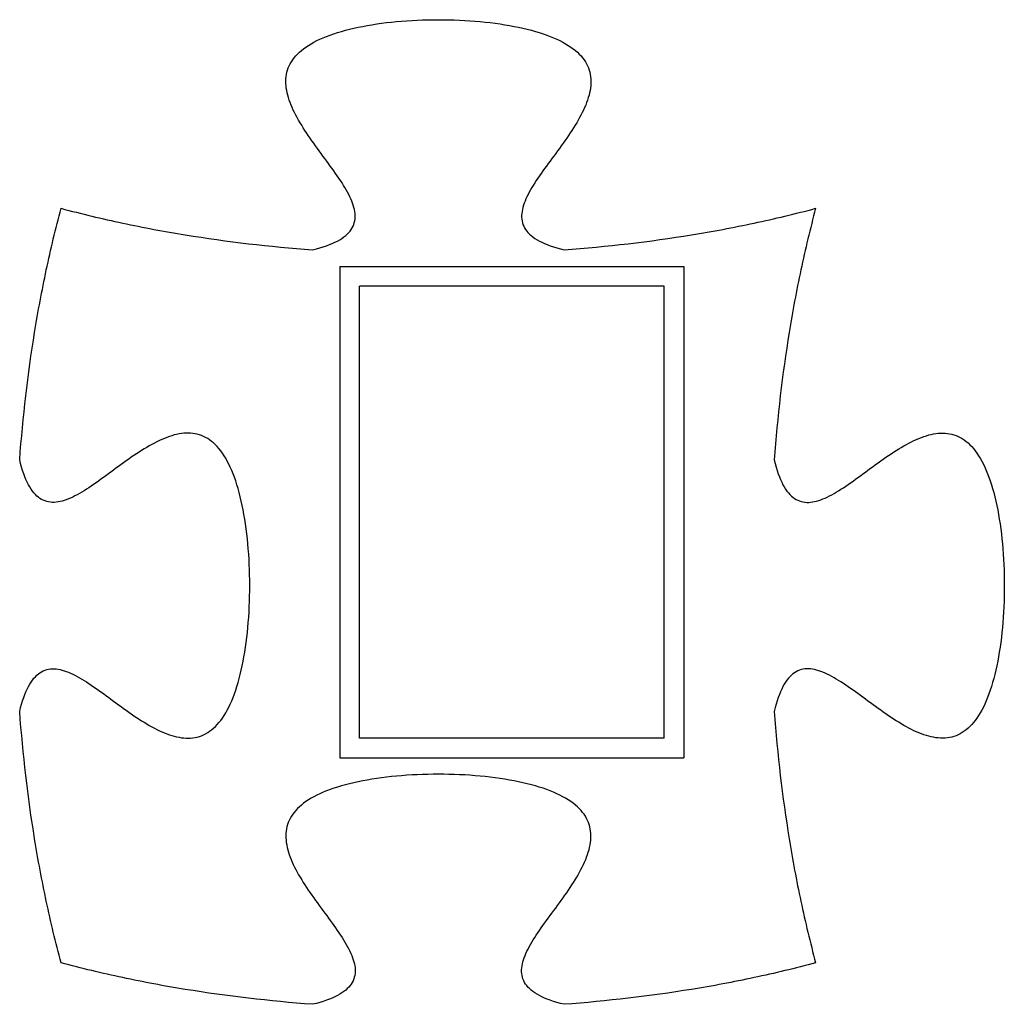
# Model space of a CAD drawing. Units: millimetres. Extents: x 99 to 353, y 70 to 324.
import ezdxf

# ---------------------------------------------------------------- set-up
doc = ezdxf.new("R2010")
doc.units = ezdxf.units.MM

msp = doc.modelspace()

# ---------------------------------------------------------------- linework, layer by layer
at = {"color": 7, "linetype": 'Continuous', "lineweight": 25}
for p, q in [((181.43, 260.53), (270.33, 260.53)), ((181.43, 260.53), (181.43, 133.53)), ((270.33, 260.53), (270.33, 133.53)), ((186.51, 138.61), (186.51, 255.45)), ((265.25, 255.45), (186.51, 255.45)), ((265.25, 138.61), (265.25, 255.45)), ((265.25, 138.61), (186.51, 138.61)), ((181.43, 133.53), (270.33, 133.53))]:
    msp.add_line(p, q, dxfattribs=at)
for points, knots in [([(174.4, 264.84), (177.03, 265.47), (179.17, 266.23), (182.47, 267.98), (183.64, 268.98), (185.12, 271.2), (185.43, 272.43), (185.34, 275.07), (184.94, 276.49), (183.61, 279.49), (182.69, 281.07), (180.53, 284.35), (179.3, 286.04), (176.76, 289.5), (175.45, 291.26), (172.96, 294.8), (171.79, 296.58), (169.78, 300.09), (168.94, 301.83), (167.78, 305.21), (167.46, 306.86), (167.5, 310), (167.85, 311.5), (169.36, 314.31), (170.51, 315.61), (173.64, 317.99), (175.63, 319.06), (180.37, 320.92), (183.13, 321.71), (189.24, 322.99), (192.58, 323.48), (199.59, 324.14), (203.24, 324.3), (210.56, 324.3), (214.22, 324.14), (221.22, 323.48), (224.57, 322.99), (230.67, 321.71), (233.43, 320.92), (238.18, 319.06), (240.16, 317.99), (243.3, 315.61), (244.45, 314.31), (245.95, 311.5), (246.31, 310), (246.34, 306.86), (246.02, 305.21), (244.87, 301.83), (244.03, 300.09), (242.02, 296.58), (240.84, 294.8), (238.36, 291.26), (237.04, 289.5), (234.5, 286.04), (233.27, 284.35), (231.12, 281.07), (230.19, 279.49), (228.87, 276.49), (228.46, 275.07), (228.37, 272.43), (228.68, 271.2), (230.16, 268.98), (231.34, 267.98), (234.64, 266.23), (236.77, 265.47), (239.4, 264.84)], [0, 0, 0, 0, 0.03125, 0.03125, 0.0625, 0.0625, 0.09375, 0.09375, 0.125, 0.125, 0.15625, 0.15625, 0.1875, 0.1875, 0.21875, 0.21875, 0.25, 0.25, 0.28125, 0.28125, 0.3125, 0.3125, 0.34375, 0.34375, 0.375, 0.375, 0.40625, 0.40625, 0.4375, 0.4375, 0.46875, 0.46875, 0.5, 0.5, 0.53125, 0.53125, 0.5625, 0.5625, 0.59375, 0.59375, 0.625, 0.625, 0.65625, 0.65625, 0.6875, 0.6875, 0.71875, 0.71875, 0.75, 0.75, 0.78125, 0.78125, 0.8125, 0.8125, 0.84375, 0.84375, 0.875, 0.875, 0.90625, 0.90625, 0.9375, 0.9375, 0.96875, 0.96875, 1, 1, 1, 1]), ([(98.7, 210.55), (99.52, 221.63), (100.78, 232.62), (103.43, 248.9), (104.44, 254.29), (106.72, 264.98), (107.99, 270.29), (109.4, 275.55)], [0, 0, 0, 0, 0.5, 0.5, 0.75, 0.75, 1, 1, 1, 1]), ([(109.4, 275.55), (114.67, 274.14), (119.97, 272.87), (130.67, 270.59), (136.06, 269.58), (152.33, 266.93), (163.33, 265.67), (174.4, 264.84)], [0, 0, 0, 0, 0.25, 0.25, 0.5, 0.5, 1, 1, 1, 1]), ([(239.4, 264.84), (250.48, 265.67), (261.47, 266.93), (277.75, 269.58), (283.14, 270.59), (293.83, 272.87), (299.14, 274.14), (304.4, 275.55)], [0, 0, 0, 0, 0.5, 0.5, 0.75, 0.75, 1, 1, 1, 1]), ([(304.4, 275.55), (302.99, 270.29), (301.72, 264.98), (299.44, 254.29), (298.43, 248.9), (295.78, 232.62), (294.52, 221.63), (293.7, 210.55)], [0, 0, 0, 0, 0.25, 0.25, 0.5, 0.5, 1, 1, 1, 1]), ([(98.7, 145.55), (99.32, 148.18), (100.08, 150.31), (101.83, 153.62), (102.83, 154.79), (105.05, 156.27), (106.28, 156.58), (108.92, 156.49), (110.34, 156.09), (113.34, 154.76), (114.92, 153.84), (118.2, 151.68), (119.89, 150.45), (123.35, 147.91), (125.11, 146.6), (128.65, 144.11), (130.43, 142.94), (133.94, 140.92), (135.68, 140.09), (139.06, 138.93), (140.71, 138.61), (143.85, 138.65), (145.35, 139), (148.16, 140.51), (149.46, 141.66), (151.84, 144.79), (152.91, 146.78), (154.77, 151.52), (155.56, 154.28), (156.85, 160.39), (157.33, 163.73), (157.99, 170.73), (158.15, 174.39), (158.15, 181.71), (157.99, 185.37), (157.33, 192.37), (156.85, 195.72), (155.56, 201.82), (154.77, 204.58), (152.91, 209.33), (151.84, 211.31), (149.46, 214.45), (148.16, 215.59), (145.35, 217.1), (143.85, 217.45), (140.71, 217.49), (139.06, 217.17), (135.68, 216.01), (133.94, 215.18), (130.43, 213.16), (128.65, 211.99), (125.11, 209.5), (123.35, 208.19), (119.89, 205.65), (118.2, 204.42), (114.92, 202.27), (113.34, 201.34), (110.34, 200.01), (108.92, 199.61), (106.28, 199.52), (105.05, 199.83), (102.83, 201.31), (101.83, 202.48), (100.08, 205.79), (99.32, 207.92), (98.7, 210.55)], [0, 0, 0, 0, 0.03125, 0.03125, 0.0625, 0.0625, 0.09375, 0.09375, 0.125, 0.125, 0.15625, 0.15625, 0.1875, 0.1875, 0.21875, 0.21875, 0.25, 0.25, 0.28125, 0.28125, 0.3125, 0.3125, 0.34375, 0.34375, 0.375, 0.375, 0.40625, 0.40625, 0.4375, 0.4375, 0.46875, 0.46875, 0.5, 0.5, 0.53125, 0.53125, 0.5625, 0.5625, 0.59375, 0.59375, 0.625, 0.625, 0.65625, 0.65625, 0.6875, 0.6875, 0.71875, 0.71875, 0.75, 0.75, 0.78125, 0.78125, 0.8125, 0.8125, 0.84375, 0.84375, 0.875, 0.875, 0.90625, 0.90625, 0.9375, 0.9375, 0.96875, 0.96875, 1, 1, 1, 1]), ([(293.7, 210.55), (294.32, 207.92), (295.08, 205.79), (296.83, 202.48), (297.83, 201.31), (300.05, 199.83), (301.28, 199.52), (303.92, 199.61), (305.34, 200.01), (308.34, 201.34), (309.92, 202.27), (313.2, 204.42), (314.89, 205.65), (318.35, 208.19), (320.11, 209.5), (323.65, 211.99), (325.43, 213.16), (328.94, 215.18), (330.68, 216.01), (334.06, 217.17), (335.71, 217.49), (338.85, 217.45), (340.35, 217.1), (343.16, 215.59), (344.46, 214.45), (346.84, 211.31), (347.91, 209.33), (349.77, 204.58), (350.56, 201.82), (351.85, 195.72), (352.33, 192.37), (352.99, 185.37), (353.15, 181.71), (353.15, 174.39), (352.99, 170.73), (352.33, 163.73), (351.85, 160.39), (350.56, 154.28), (349.77, 151.52), (347.91, 146.78), (346.84, 144.79), (344.46, 141.66), (343.16, 140.51), (340.35, 139), (338.85, 138.65), (335.71, 138.61), (334.06, 138.93), (330.68, 140.09), (328.94, 140.92), (325.43, 142.94), (323.65, 144.11), (320.11, 146.6), (318.35, 147.91), (314.89, 150.45), (313.2, 151.68), (309.92, 153.84), (308.34, 154.76), (305.34, 156.09), (303.92, 156.49), (301.28, 156.58), (300.05, 156.27), (297.83, 154.79), (296.83, 153.62), (295.08, 150.31), (294.32, 148.18), (293.7, 145.55)], [0, 0, 0, 0, 0.03125, 0.03125, 0.0625, 0.0625, 0.09375, 0.09375, 0.125, 0.125, 0.15625, 0.15625, 0.1875, 0.1875, 0.21875, 0.21875, 0.25, 0.25, 0.28125, 0.28125, 0.3125, 0.3125, 0.34375, 0.34375, 0.375, 0.375, 0.40625, 0.40625, 0.4375, 0.4375, 0.46875, 0.46875, 0.5, 0.5, 0.53125, 0.53125, 0.5625, 0.5625, 0.59375, 0.59375, 0.625, 0.625, 0.65625, 0.65625, 0.6875, 0.6875, 0.71875, 0.71875, 0.75, 0.75, 0.78125, 0.78125, 0.8125, 0.8125, 0.84375, 0.84375, 0.875, 0.875, 0.90625, 0.90625, 0.9375, 0.9375, 0.96875, 0.96875, 1, 1, 1, 1]), ([(109.4, 80.55), (107.99, 85.81), (106.72, 91.12), (104.44, 101.82), (103.43, 107.21), (100.78, 123.48), (99.52, 134.48), (98.7, 145.55)], [0, 0, 0, 0, 0.25, 0.25, 0.5, 0.5, 1, 1, 1, 1]), ([(293.7, 145.55), (294.52, 134.48), (295.78, 123.48), (298.43, 107.21), (299.44, 101.82), (301.72, 91.12), (302.99, 85.81), (304.4, 80.55)], [0, 0, 0, 0, 0.5, 0.5, 0.75, 0.75, 1, 1, 1, 1]), ([(239.4, 69.84), (236.77, 70.47), (234.64, 71.23), (231.34, 72.98), (230.16, 73.98), (228.68, 76.2), (228.37, 77.43), (228.46, 80.07), (228.87, 81.49), (230.19, 84.49), (231.12, 86.07), (233.27, 89.35), (234.5, 91.04), (237.04, 94.5), (238.36, 96.26), (240.84, 99.8), (242.02, 101.58), (244.03, 105.09), (244.87, 106.83), (246.02, 110.21), (246.34, 111.86), (246.31, 115), (245.95, 116.5), (244.45, 119.31), (243.3, 120.61), (240.16, 122.99), (238.18, 124.06), (233.43, 125.92), (230.67, 126.71), (224.57, 127.99), (221.22, 128.48), (214.22, 129.14), (210.56, 129.3), (203.24, 129.3), (199.59, 129.14), (192.58, 128.48), (189.24, 127.99), (183.13, 126.71), (180.37, 125.92), (175.63, 124.06), (173.64, 122.99), (170.51, 120.61), (169.36, 119.31), (167.85, 116.5), (167.5, 115), (167.46, 111.86), (167.78, 110.21), (168.94, 106.83), (169.78, 105.09), (171.79, 101.58), (172.96, 99.8), (175.45, 96.26), (176.76, 94.5), (179.3, 91.04), (180.53, 89.35), (182.69, 86.07), (183.61, 84.49), (184.94, 81.49), (185.34, 80.07), (185.43, 77.43), (185.12, 76.2), (183.64, 73.98), (182.47, 72.98), (179.17, 71.23), (177.03, 70.47), (174.4, 69.84)], [0, 0, 0, 0, 0.03125, 0.03125, 0.0625, 0.0625, 0.09375, 0.09375, 0.125, 0.125, 0.15625, 0.15625, 0.1875, 0.1875, 0.21875, 0.21875, 0.25, 0.25, 0.28125, 0.28125, 0.3125, 0.3125, 0.34375, 0.34375, 0.375, 0.375, 0.40625, 0.40625, 0.4375, 0.4375, 0.46875, 0.46875, 0.5, 0.5, 0.53125, 0.53125, 0.5625, 0.5625, 0.59375, 0.59375, 0.625, 0.625, 0.65625, 0.65625, 0.6875, 0.6875, 0.71875, 0.71875, 0.75, 0.75, 0.78125, 0.78125, 0.8125, 0.8125, 0.84375, 0.84375, 0.875, 0.875, 0.90625, 0.90625, 0.9375, 0.9375, 0.96875, 0.96875, 1, 1, 1, 1]), ([(174.4, 69.84), (163.33, 70.67), (152.33, 71.93), (136.06, 74.58), (130.67, 75.59), (119.97, 77.87), (114.67, 79.14), (109.4, 80.55)], [0, 0, 0, 0, 0.5, 0.5, 0.75, 0.75, 1, 1, 1, 1]), ([(304.4, 80.55), (299.14, 79.14), (293.83, 77.87), (283.14, 75.59), (277.75, 74.58), (261.47, 71.93), (250.48, 70.67), (239.4, 69.84)], [0, 0, 0, 0, 0.25, 0.25, 0.5, 0.5, 1, 1, 1, 1])]:
    msp.add_open_spline(points, degree=3, knots=knots, dxfattribs=at)

doc.saveas('drawing.dxf')
